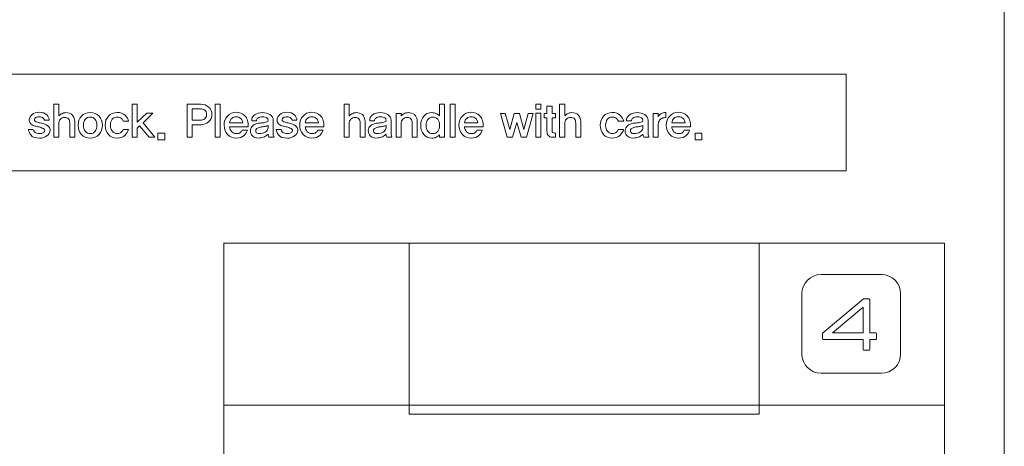
# Model space of a CAD drawing. Units: inches. Extents: x 370 to 2349, y -479 to 636.
# Drawn here: x 1878 to 1947, y 228 to 258 of the extents above; entities that cross this region are included whole.
import ezdxf

# ---------------------------------------------------------------- set-up
doc = ezdxf.new("R2010")
doc.units = ezdxf.units.IN
doc.header["$MEASUREMENT"] = 0
doc.layers.add('레이어 1', color=7, linetype='Continuous')

msp = doc.modelspace()

# ---------------------------------------------------------------- linework, layer by layer
at = {"layer": '레이어 1', "lineweight": 5}
for p, q in [((1829.948, 253.767), (1935.601, 253.767)), ((1935.601, 253.767), (1935.601, 246.995)), ((1885.528, 249.348), (1885.528, 251.663)), ((1885.528, 251.663), (1885.881, 251.663)), ((1885.881, 251.663), (1885.881, 250.395)), ((1891.36, 249.354), (1891.36, 251.663)), ((1891.36, 251.663), (1891.706, 251.663)), ((1891.706, 251.663), (1891.706, 249.354)), ((1907.825, 249.354), (1907.825, 251.663)), ((1907.825, 251.663), (1908.171, 251.663)), ((1908.171, 251.663), (1908.171, 249.354)), ((1913.839, 251.32), (1913.839, 251.663)), ((1913.839, 251.663), (1914.188, 251.663)), ((1914.188, 251.32), (1913.839, 251.32)), ((1914.188, 251.663), (1914.188, 251.32)), ((1885.881, 250.395), (1886.556, 251.032)), ((1886.986, 251.032), (1886.304, 250.36)), ((1886.556, 251.032), (1886.986, 251.032)), ((1911.825, 249.351), (1911.359, 251.009)), ((1911.359, 251.009), (1911.695, 251.009)), ((1911.695, 251.009), (1912.002, 249.881)), ((1912.022, 249.881), (1912.319, 251.009)), ((1912.319, 251.009), (1912.684, 251.009)), ((1912.684, 251.009), (1912.985, 249.888)), ((1913.005, 249.888), (1913.305, 251.009)), ((1913.648, 251.009), (1913.179, 249.351)), ((1913.305, 251.009), (1913.648, 251.009)), ((1913.839, 249.354), (1913.839, 251.026)), ((1913.839, 251.026), (1914.184, 251.026)), ((1914.184, 251.026), (1914.184, 249.354)), ((1886.062, 250.137), (1885.881, 249.978)), ((1885.881, 249.978), (1885.881, 249.348)), ((1886.718, 249.351), (1886.062, 250.137)), ((1886.304, 250.36), (1887.125, 249.351)), ((1912.002, 249.881), (1912.022, 249.881)), ((1912.494, 250.373), (1912.2, 249.351)), ((1912.513, 250.373), (1912.494, 250.373)), ((1912.807, 249.351), (1912.513, 250.373)), ((1912.985, 249.888), (1913.005, 249.888)), ((1885.881, 249.348), (1885.528, 249.348)), ((1887.125, 249.351), (1886.718, 249.351)), ((1887.342, 249.167), (1887.342, 249.632)), ((1887.342, 249.632), (1887.827, 249.632)), ((1887.827, 249.632), (1887.827, 249.167)), ((1891.706, 249.354), (1891.36, 249.354)), ((1908.171, 249.354), (1907.825, 249.354)), ((1912.2, 249.351), (1911.825, 249.351)), ((1913.179, 249.351), (1912.807, 249.351)), ((1914.184, 249.354), (1913.839, 249.354)), ((1924.998, 249.167), (1924.998, 249.632)), ((1924.998, 249.632), (1925.483, 249.632)), ((1925.483, 249.632), (1925.483, 249.167)), ((1887.827, 249.167), (1887.342, 249.167)), ((1925.483, 249.167), (1924.998, 249.167)), ((1935.601, 246.995), (1829.948, 246.995)), ((1891.967, 241.924), (1891.967, 179.554)), ((1942.479, 241.924), (1891.967, 241.924)), ((1891.967, 241.924), (1891.967, 241.924)), ((1904.961, 229.932), (1904.961, 241.929)), ((1904.961, 241.929), (1929.495, 241.929)), ((1929.495, 241.929), (1929.495, 229.932)), ((1942.479, 179.554), (1942.479, 241.924)), ((1936.785, 237.435), (1934.637, 235.635)), ((1936.785, 235.635), (1936.785, 237.435)), ((1934.637, 235.635), (1936.785, 235.635)), ((1891.967, 179.554), (1891.967, 230.566)), ((1891.967, 230.566), (1942.479, 230.566)), ((1942.479, 230.566), (1942.479, 179.554)), ((1929.495, 229.932), (1904.961, 229.932)), ((1929.495, 229.932), (1929.495, 229.932))]:
    msp.add_line(p, q, dxfattribs=at)
for points in [[(1946.678, 326.32), (1946.678, 326.32), (1946.678, 177.281), (1946.678, 177.281)], [(1880.036, 249.348), (1880.036, 249.348), (1880.036, 251.663), (1880.036, 251.663)], [(1880.036, 251.663), (1880.036, 251.663), (1880.388, 251.663), (1880.388, 251.663)], [(1880.388, 251.663), (1880.388, 251.663), (1880.388, 250.854), (1880.388, 250.854)], [(1889.401, 249.348), (1889.401, 249.348), (1889.401, 251.66), (1889.401, 251.66)], [(1889.401, 251.66), (1889.401, 251.66), (1890.345, 251.66), (1890.345, 251.66)], [(1890.323, 251.333), (1890.323, 251.333), (1889.754, 251.333), (1889.754, 251.333)], [(1889.754, 251.333), (1889.754, 251.333), (1889.754, 250.547), (1889.754, 250.547)], [(1890.622, 251.244), (1890.53, 251.303), (1890.43, 251.333), (1890.323, 251.333)], [(1890.345, 251.66), (1890.563, 251.66), (1890.748, 251.593), (1890.9, 251.459)], [(1900.393, 249.348), (1900.393, 249.348), (1900.393, 251.663), (1900.393, 251.663)], [(1900.393, 251.663), (1900.393, 251.663), (1900.746, 251.663), (1900.746, 251.663)], [(1900.746, 251.663), (1900.746, 251.663), (1900.746, 250.854), (1900.746, 250.854)], [(1907.085, 250.854), (1907.085, 250.854), (1907.085, 251.663), (1907.085, 251.663)], [(1907.085, 251.663), (1907.085, 251.663), (1907.437, 251.663), (1907.437, 251.663)], [(1907.437, 251.663), (1907.437, 251.663), (1907.441, 249.345), (1907.441, 249.345)], [(1914.618, 251.003), (1914.618, 251.003), (1914.618, 251.517), (1914.618, 251.517)], [(1914.618, 251.517), (1914.618, 251.517), (1914.973, 251.517), (1914.973, 251.517)], [(1914.973, 251.517), (1914.973, 251.517), (1914.977, 251.006), (1914.977, 251.006)], [(1915.507, 249.348), (1915.507, 249.348), (1915.507, 251.663), (1915.507, 251.663)], [(1915.507, 251.663), (1915.507, 251.663), (1915.859, 251.663), (1915.859, 251.663)], [(1915.859, 251.663), (1915.859, 251.663), (1915.859, 250.854), (1915.859, 250.854)], [(1878.409, 250.311), (1878.345, 250.384), (1878.317, 250.478), (1878.325, 250.593)], [(1878.325, 250.593), (1878.334, 250.715), (1878.4, 250.83), (1878.523, 250.935)], [(1878.767, 250.72), (1878.712, 250.682), (1878.683, 250.639), (1878.681, 250.589)], [(1879.379, 250.541), (1879.381, 250.586), (1879.354, 250.637), (1879.297, 250.693)], [(1879.546, 250.908), (1879.665, 250.784), (1879.722, 250.661), (1879.715, 250.541)], [(1880.388, 250.854), (1880.459, 250.919), (1880.544, 250.974), (1880.643, 251.019)], [(1880.506, 250.604), (1880.427, 250.521), (1880.388, 250.415), (1880.388, 250.285)], [(1880.643, 251.019), (1880.743, 251.065), (1880.861, 251.08), (1880.999, 251.065)], [(1880.999, 251.065), (1881.178, 251.047), (1881.308, 250.975), (1881.389, 250.848)], [(1881.161, 250.327), (1881.161, 250.468), (1881.132, 250.569), (1881.075, 250.633)], [(1881.389, 250.848), (1881.469, 250.721), (1881.51, 250.599), (1881.51, 250.483)], [(1884.904, 250.476), (1884.891, 250.534), (1884.852, 250.597), (1884.786, 250.664)], [(1885.038, 250.885), (1885.175, 250.752), (1885.258, 250.616), (1885.286, 250.476)], [(1890.323, 250.547), (1890.43, 250.547), (1890.53, 250.579), (1890.622, 250.643)], [(1893.3, 250.36), (1893.285, 250.485), (1893.237, 250.587), (1893.155, 250.665)], [(1893.437, 250.845), (1893.613, 250.679), (1893.693, 250.42), (1893.678, 250.069)], [(1894.359, 250.694), (1894.287, 250.637), (1894.254, 250.569), (1894.26, 250.489)], [(1895.198, 250.934), (1895.351, 250.838), (1895.427, 250.702), (1895.427, 250.528)], [(1895.776, 250.311), (1895.712, 250.384), (1895.684, 250.478), (1895.692, 250.593)], [(1895.692, 250.593), (1895.701, 250.715), (1895.767, 250.83), (1895.89, 250.935)], [(1896.134, 250.72), (1896.079, 250.682), (1896.05, 250.639), (1896.048, 250.589)], [(1896.746, 250.541), (1896.748, 250.586), (1896.721, 250.637), (1896.664, 250.693)], [(1896.913, 250.908), (1897.033, 250.784), (1897.089, 250.661), (1897.082, 250.541)], [(1898.602, 250.36), (1898.587, 250.485), (1898.539, 250.587), (1898.457, 250.665)], [(1898.739, 250.845), (1898.915, 250.679), (1898.995, 250.42), (1898.98, 250.069)], [(1900.746, 250.854), (1900.817, 250.919), (1900.902, 250.974), (1901.001, 251.019)], [(1900.864, 250.604), (1900.785, 250.521), (1900.746, 250.415), (1900.746, 250.285)], [(1901.001, 251.019), (1901.1, 251.065), (1901.219, 251.08), (1901.357, 251.065)], [(1901.357, 251.065), (1901.535, 251.047), (1901.665, 250.975), (1901.746, 250.848)], [(1901.518, 250.327), (1901.518, 250.468), (1901.49, 250.569), (1901.433, 250.633)], [(1901.746, 250.848), (1901.827, 250.721), (1901.867, 250.599), (1901.867, 250.483)], [(1902.625, 250.694), (1902.553, 250.637), (1902.52, 250.569), (1902.527, 250.489)], [(1903.464, 250.934), (1903.617, 250.838), (1903.694, 250.702), (1903.694, 250.528)], [(1904.046, 249.348), (1904.046, 249.348), (1904.046, 251.006), (1904.046, 251.006)], [(1904.046, 251.006), (1904.046, 251.006), (1904.399, 251.006), (1904.399, 251.006)], [(1904.399, 251.006), (1904.399, 251.006), (1904.399, 250.857), (1904.399, 250.857)], [(1904.515, 250.605), (1904.437, 250.524), (1904.399, 250.417), (1904.399, 250.285)], [(1905, 251.065), (1905.181, 251.047), (1905.313, 250.975), (1905.396, 250.846)], [(1905.168, 250.327), (1905.168, 250.468), (1905.139, 250.569), (1905.082, 250.633)], [(1905.396, 250.846), (1905.479, 250.718), (1905.52, 250.596), (1905.52, 250.479)], [(1909.765, 250.36), (1909.75, 250.485), (1909.702, 250.587), (1909.62, 250.665)], [(1909.902, 250.845), (1910.078, 250.679), (1910.158, 250.42), (1910.143, 250.069)], [(1914.417, 250.709), (1914.417, 250.709), (1914.417, 251.003), (1914.417, 251.003)], [(1914.417, 251.003), (1914.417, 251.003), (1914.618, 251.003), (1914.618, 251.003)], [(1914.618, 250.709), (1914.618, 250.709), (1914.417, 250.709), (1914.417, 250.709)], [(1914.618, 249.804), (1914.618, 249.804), (1914.618, 250.709), (1914.618, 250.709)], [(1914.977, 251.006), (1914.977, 251.006), (1915.216, 251.006), (1915.216, 251.006)], [(1915.216, 250.709), (1915.216, 250.709), (1914.977, 250.709), (1914.977, 250.709)], [(1914.977, 250.709), (1914.977, 250.709), (1914.977, 249.855), (1914.977, 249.855)], [(1915.216, 251.006), (1915.216, 251.006), (1915.216, 250.709), (1915.216, 250.709)], [(1915.859, 250.854), (1915.93, 250.919), (1916.015, 250.974), (1916.114, 251.019)], [(1915.977, 250.604), (1915.898, 250.521), (1915.859, 250.415), (1915.859, 250.285)], [(1916.114, 251.019), (1916.214, 251.065), (1916.332, 251.08), (1916.47, 251.065)], [(1916.47, 251.065), (1916.649, 251.047), (1916.779, 250.975), (1916.86, 250.848)], [(1916.632, 250.327), (1916.632, 250.468), (1916.603, 250.569), (1916.546, 250.633)], [(1916.86, 250.848), (1916.941, 250.721), (1916.981, 250.599), (1916.981, 250.483)], [(1919.612, 250.476), (1919.599, 250.534), (1919.56, 250.597), (1919.494, 250.664)], [(1919.747, 250.885), (1919.883, 250.752), (1919.966, 250.616), (1919.994, 250.476)], [(1920.636, 250.694), (1920.563, 250.637), (1920.531, 250.569), (1920.537, 250.489)], [(1921.474, 250.934), (1921.627, 250.838), (1921.704, 250.702), (1921.704, 250.528)], [(1922.056, 249.348), (1922.056, 249.348), (1922.056, 251.016), (1922.056, 251.016)], [(1922.056, 251.016), (1922.056, 251.016), (1922.409, 251.016), (1922.409, 251.016)], [(1922.409, 251.016), (1922.409, 251.016), (1922.409, 250.806), (1922.409, 250.806)], [(1922.409, 250.806), (1922.443, 250.855), (1922.485, 250.9), (1922.533, 250.94)], [(1922.533, 250.94), (1922.582, 250.98), (1922.636, 251.013), (1922.696, 251.039)], [(1922.802, 250.717), (1922.757, 250.709), (1922.713, 250.694), (1922.667, 250.67)], [(1922.696, 251.039), (1922.742, 251.06), (1922.794, 251.073), (1922.855, 251.077)], [(1922.958, 250.728), (1922.898, 250.728), (1922.846, 250.725), (1922.802, 250.717)], [(1922.855, 251.077), (1922.915, 251.082), (1922.95, 251.085), (1922.958, 251.087)], [(1922.958, 251.087), (1922.958, 251.087), (1922.958, 250.728), (1922.958, 250.728)], [(1924.3, 250.36), (1924.285, 250.485), (1924.236, 250.587), (1924.154, 250.665)], [(1924.437, 250.845), (1924.613, 250.679), (1924.693, 250.42), (1924.678, 250.069)], [(1878.267, 249.897), (1878.267, 249.897), (1878.607, 249.897), (1878.607, 249.897)], [(1878.671, 250.146), (1878.561, 250.183), (1878.474, 250.238), (1878.409, 250.311)], [(1878.607, 249.897), (1878.615, 249.818), (1878.657, 249.748), (1878.731, 249.689)], [(1878.936, 250.083), (1878.828, 250.104), (1878.74, 250.125), (1878.671, 250.146)], [(1878.898, 250.399), (1878.973, 250.377), (1879.067, 250.356), (1879.18, 250.336)], [(1879.234, 249.994), (1879.143, 250.033), (1879.044, 250.063), (1878.936, 250.083)], [(1879.18, 250.336), (1879.294, 250.315), (1879.39, 250.284), (1879.47, 250.243)], [(1879.368, 249.912), (1879.337, 249.943), (1879.292, 249.971), (1879.234, 249.994)], [(1879.405, 249.801), (1879.412, 249.844), (1879.399, 249.881), (1879.368, 249.912)], [(1879.715, 250.541), (1879.715, 250.541), (1879.379, 250.541), (1879.379, 250.541)], [(1879.47, 250.243), (1879.552, 250.202), (1879.625, 250.148), (1879.691, 250.082)], [(1879.691, 250.082), (1879.757, 250.015), (1879.787, 249.928), (1879.78, 249.82)], [(1880.388, 250.285), (1880.388, 250.285), (1880.388, 249.348), (1880.388, 249.348)], [(1881.161, 249.348), (1881.161, 249.348), (1881.161, 250.327), (1881.161, 250.327)], [(1881.51, 250.483), (1881.51, 250.483), (1881.51, 249.348), (1881.51, 249.348)], [(1884.772, 249.695), (1884.843, 249.757), (1884.886, 249.823), (1884.901, 249.894)], [(1884.901, 249.894), (1884.901, 249.894), (1885.279, 249.894), (1885.279, 249.894)], [(1885.286, 250.476), (1885.286, 250.476), (1884.904, 250.476), (1884.904, 250.476)], [(1885.279, 249.894), (1885.24, 249.743), (1885.156, 249.604), (1885.026, 249.476)], [(1889.754, 250.547), (1889.754, 250.547), (1890.323, 250.547), (1890.323, 250.547)], [(1890.345, 250.224), (1890.345, 250.224), (1889.754, 250.224), (1889.754, 250.224)], [(1889.754, 250.224), (1889.754, 250.224), (1889.754, 249.348), (1889.754, 249.348)], [(1892.363, 250.36), (1892.363, 250.36), (1893.3, 250.36), (1893.3, 250.36)], [(1893.678, 250.069), (1893.678, 250.069), (1892.363, 250.069), (1892.363, 250.069)], [(1893.83, 249.713), (1893.809, 249.866), (1893.839, 249.99), (1893.921, 250.085)], [(1893.921, 250.085), (1894.003, 250.18), (1894.107, 250.247), (1894.234, 250.285)], [(1894.26, 250.489), (1894.26, 250.489), (1893.924, 250.489), (1893.924, 250.489)], [(1894.244, 249.93), (1894.199, 249.891), (1894.184, 249.834), (1894.199, 249.759)], [(1894.234, 250.285), (1894.334, 250.316), (1894.435, 250.334), (1894.538, 250.34)], [(1894.435, 250.03), (1894.353, 250.002), (1894.289, 249.969), (1894.244, 249.93)], [(1894.656, 250.074), (1894.561, 250.062), (1894.487, 250.047), (1894.435, 250.03)], [(1894.538, 250.34), (1894.642, 250.347), (1894.74, 250.358), (1894.833, 250.373)], [(1894.9, 250.114), (1894.834, 250.099), (1894.752, 250.085), (1894.656, 250.074)], [(1894.931, 249.76), (1895.023, 249.843), (1895.068, 249.924), (1895.068, 250.004)], [(1895.068, 250.004), (1895.068, 250.004), (1895.068, 250.172), (1895.068, 250.172)], [(1895.427, 250.528), (1895.427, 250.528), (1895.427, 249.626), (1895.427, 249.626)], [(1895.634, 249.897), (1895.634, 249.897), (1895.974, 249.897), (1895.974, 249.897)], [(1896.038, 250.146), (1895.928, 250.183), (1895.841, 250.238), (1895.776, 250.311)], [(1895.974, 249.897), (1895.982, 249.818), (1896.024, 249.748), (1896.098, 249.689)], [(1896.303, 250.083), (1896.196, 250.104), (1896.107, 250.125), (1896.038, 250.146)], [(1896.265, 250.399), (1896.34, 250.377), (1896.434, 250.356), (1896.547, 250.336)], [(1896.601, 249.994), (1896.51, 250.033), (1896.411, 250.063), (1896.303, 250.083)], [(1896.547, 250.336), (1896.661, 250.315), (1896.757, 250.284), (1896.837, 250.243)], [(1896.735, 249.912), (1896.704, 249.943), (1896.659, 249.971), (1896.601, 249.994)], [(1896.772, 249.801), (1896.779, 249.844), (1896.766, 249.881), (1896.735, 249.912)], [(1897.082, 250.541), (1897.082, 250.541), (1896.746, 250.541), (1896.746, 250.541)], [(1896.837, 250.243), (1896.919, 250.202), (1896.993, 250.148), (1897.058, 250.082)], [(1897.058, 250.082), (1897.124, 250.015), (1897.154, 249.928), (1897.147, 249.82)], [(1897.665, 250.36), (1897.665, 250.36), (1898.602, 250.36), (1898.602, 250.36)], [(1898.98, 250.069), (1898.98, 250.069), (1897.665, 250.069), (1897.665, 250.069)], [(1900.746, 250.285), (1900.746, 250.285), (1900.746, 249.348), (1900.746, 249.348)], [(1901.518, 249.348), (1901.518, 249.348), (1901.518, 250.327), (1901.518, 250.327)], [(1901.867, 250.483), (1901.867, 250.483), (1901.867, 249.348), (1901.867, 249.348)], [(1902.097, 249.713), (1902.075, 249.866), (1902.105, 249.99), (1902.187, 250.085)], [(1902.187, 250.085), (1902.269, 250.18), (1902.374, 250.247), (1902.501, 250.285)], [(1902.527, 250.489), (1902.527, 250.489), (1902.191, 250.489), (1902.191, 250.489)], [(1902.511, 249.93), (1902.465, 249.891), (1902.45, 249.834), (1902.465, 249.759)], [(1902.501, 250.285), (1902.6, 250.316), (1902.701, 250.334), (1902.805, 250.34)], [(1902.701, 250.03), (1902.619, 250.002), (1902.556, 249.969), (1902.511, 249.93)], [(1902.923, 250.074), (1902.827, 250.062), (1902.753, 250.047), (1902.701, 250.03)], [(1902.805, 250.34), (1902.908, 250.347), (1903.006, 250.358), (1903.099, 250.373)], [(1903.167, 250.114), (1903.1, 250.099), (1903.019, 250.085), (1902.923, 250.074)], [(1903.198, 249.76), (1903.289, 249.843), (1903.335, 249.924), (1903.335, 250.004)], [(1903.335, 250.004), (1903.335, 250.004), (1903.335, 250.172), (1903.335, 250.172)], [(1903.694, 250.528), (1903.694, 250.528), (1903.694, 249.626), (1903.694, 249.626)], [(1904.399, 250.285), (1904.399, 250.285), (1904.399, 249.348), (1904.399, 249.348)], [(1905.171, 249.348), (1905.171, 249.348), (1905.168, 250.327), (1905.168, 250.327)], [(1905.52, 250.479), (1905.52, 250.479), (1905.52, 249.348), (1905.52, 249.348)], [(1908.828, 250.36), (1908.828, 250.36), (1909.765, 250.36), (1909.765, 250.36)], [(1910.143, 250.069), (1910.143, 250.069), (1908.828, 250.069), (1908.828, 250.069)], [(1915.859, 250.285), (1915.859, 250.285), (1915.859, 249.348), (1915.859, 249.348)], [(1916.632, 249.348), (1916.632, 249.348), (1916.632, 250.327), (1916.632, 250.327)], [(1916.981, 250.483), (1916.981, 250.483), (1916.981, 249.348), (1916.981, 249.348)], [(1919.48, 249.695), (1919.551, 249.757), (1919.594, 249.823), (1919.609, 249.894)], [(1919.609, 249.894), (1919.609, 249.894), (1919.987, 249.894), (1919.987, 249.894)], [(1919.994, 250.476), (1919.994, 250.476), (1919.612, 250.476), (1919.612, 250.476)], [(1919.987, 249.894), (1919.949, 249.743), (1919.864, 249.604), (1919.734, 249.476)], [(1920.107, 249.713), (1920.085, 249.866), (1920.116, 249.99), (1920.198, 250.085)], [(1920.198, 250.085), (1920.279, 250.18), (1920.384, 250.247), (1920.511, 250.285)], [(1920.537, 250.489), (1920.537, 250.489), (1920.201, 250.489), (1920.201, 250.489)], [(1920.521, 249.93), (1920.476, 249.891), (1920.46, 249.834), (1920.476, 249.759)], [(1920.511, 250.285), (1920.61, 250.316), (1920.712, 250.334), (1920.815, 250.34)], [(1920.712, 250.03), (1920.63, 250.002), (1920.566, 249.969), (1920.521, 249.93)], [(1920.933, 250.074), (1920.837, 250.062), (1920.763, 250.047), (1920.712, 250.03)], [(1920.815, 250.34), (1920.918, 250.347), (1921.016, 250.358), (1921.109, 250.373)], [(1921.177, 250.114), (1921.11, 250.099), (1921.029, 250.085), (1920.933, 250.074)], [(1921.208, 249.76), (1921.299, 249.843), (1921.345, 249.924), (1921.345, 250.004)], [(1921.345, 250.004), (1921.345, 250.004), (1921.345, 250.172), (1921.345, 250.172)], [(1921.704, 250.528), (1921.704, 250.528), (1921.704, 249.626), (1921.704, 249.626)], [(1922.409, 250.14), (1922.409, 250.14), (1922.409, 249.348), (1922.409, 249.348)], [(1923.362, 250.36), (1923.362, 250.36), (1924.3, 250.36), (1924.3, 250.36)], [(1924.678, 250.069), (1924.678, 250.069), (1923.362, 250.069), (1923.362, 250.069)], [(1879.29, 249.655), (1879.356, 249.692), (1879.394, 249.74), (1879.405, 249.801)], [(1879.78, 249.82), (1879.772, 249.671), (1879.697, 249.544), (1879.555, 249.438)], [(1880.388, 249.348), (1880.388, 249.348), (1880.036, 249.348), (1880.036, 249.348)], [(1881.51, 249.348), (1881.51, 249.348), (1881.161, 249.348), (1881.161, 249.348)], [(1889.754, 249.348), (1889.754, 249.348), (1889.401, 249.348), (1889.401, 249.348)], [(1893.116, 249.679), (1893.183, 249.734), (1893.224, 249.785), (1893.239, 249.833)], [(1893.239, 249.833), (1893.239, 249.833), (1893.62, 249.833), (1893.62, 249.833)], [(1893.62, 249.833), (1893.583, 249.714), (1893.505, 249.593), (1893.384, 249.469)], [(1894.199, 249.759), (1894.214, 249.683), (1894.26, 249.637), (1894.338, 249.619)], [(1894.338, 249.619), (1894.415, 249.602), (1894.491, 249.598), (1894.564, 249.607)], [(1894.564, 249.607), (1894.717, 249.626), (1894.84, 249.677), (1894.931, 249.76)], [(1895.088, 249.442), (1895.077, 249.476), (1895.07, 249.514), (1895.065, 249.555)], [(1895.123, 249.354), (1895.111, 249.378), (1895.099, 249.407), (1895.088, 249.442)], [(1895.482, 249.354), (1895.482, 249.354), (1895.123, 249.354), (1895.123, 249.354)], [(1895.427, 249.626), (1895.427, 249.552), (1895.436, 249.49), (1895.453, 249.44)], [(1895.453, 249.44), (1895.471, 249.389), (1895.48, 249.361), (1895.482, 249.354)], [(1896.657, 249.655), (1896.723, 249.692), (1896.761, 249.74), (1896.772, 249.801)], [(1897.147, 249.82), (1897.139, 249.671), (1897.064, 249.544), (1896.922, 249.438)], [(1898.418, 249.679), (1898.485, 249.734), (1898.526, 249.785), (1898.541, 249.833)], [(1898.541, 249.833), (1898.541, 249.833), (1898.922, 249.833), (1898.922, 249.833)], [(1898.922, 249.833), (1898.885, 249.714), (1898.807, 249.593), (1898.686, 249.469)], [(1900.746, 249.348), (1900.746, 249.348), (1900.393, 249.348), (1900.393, 249.348)], [(1901.867, 249.348), (1901.867, 249.348), (1901.518, 249.348), (1901.518, 249.348)], [(1902.465, 249.759), (1902.48, 249.683), (1902.527, 249.637), (1902.604, 249.619)], [(1902.604, 249.619), (1902.682, 249.602), (1902.757, 249.598), (1902.831, 249.607)], [(1902.831, 249.607), (1902.984, 249.626), (1903.106, 249.677), (1903.198, 249.76)], [(1903.354, 249.442), (1903.344, 249.476), (1903.336, 249.514), (1903.332, 249.555)], [(1903.39, 249.354), (1903.377, 249.378), (1903.365, 249.407), (1903.354, 249.442)], [(1903.749, 249.354), (1903.749, 249.354), (1903.39, 249.354), (1903.39, 249.354)], [(1903.694, 249.626), (1903.694, 249.552), (1903.702, 249.49), (1903.72, 249.44)], [(1903.72, 249.44), (1903.737, 249.389), (1903.747, 249.361), (1903.749, 249.354)], [(1904.399, 249.348), (1904.399, 249.348), (1904.046, 249.348), (1904.046, 249.348)], [(1905.52, 249.348), (1905.52, 249.348), (1905.171, 249.348), (1905.171, 249.348)], [(1907.085, 249.509), (1907.012, 249.436), (1906.93, 249.38), (1906.839, 249.341)], [(1907.085, 249.345), (1907.085, 249.345), (1907.085, 249.509), (1907.085, 249.509)], [(1907.441, 249.345), (1907.441, 249.345), (1907.085, 249.345), (1907.085, 249.345)], [(1909.581, 249.679), (1909.648, 249.734), (1909.689, 249.785), (1909.704, 249.833)], [(1909.704, 249.833), (1909.704, 249.833), (1910.085, 249.833), (1910.085, 249.833)], [(1910.085, 249.833), (1910.048, 249.714), (1909.97, 249.593), (1909.849, 249.469)], [(1914.637, 249.608), (1914.624, 249.657), (1914.618, 249.722), (1914.618, 249.804)], [(1914.708, 249.477), (1914.674, 249.516), (1914.65, 249.56), (1914.637, 249.608)], [(1915.216, 249.345), (1915.216, 249.345), (1914.996, 249.345), (1914.996, 249.345)], [(1915.216, 249.639), (1915.216, 249.639), (1915.216, 249.345), (1915.216, 249.345)], [(1915.859, 249.348), (1915.859, 249.348), (1915.507, 249.348), (1915.507, 249.348)], [(1916.981, 249.348), (1916.981, 249.348), (1916.632, 249.348), (1916.632, 249.348)], [(1920.476, 249.759), (1920.491, 249.683), (1920.537, 249.637), (1920.615, 249.619)], [(1920.615, 249.619), (1920.692, 249.602), (1920.768, 249.598), (1920.841, 249.607)], [(1920.841, 249.607), (1920.994, 249.626), (1921.116, 249.677), (1921.208, 249.76)], [(1921.365, 249.442), (1921.354, 249.476), (1921.346, 249.514), (1921.342, 249.555)], [(1921.4, 249.354), (1921.387, 249.378), (1921.375, 249.407), (1921.365, 249.442)], [(1921.759, 249.354), (1921.759, 249.354), (1921.4, 249.354), (1921.4, 249.354)], [(1921.704, 249.626), (1921.704, 249.552), (1921.713, 249.49), (1921.73, 249.44)], [(1921.73, 249.44), (1921.747, 249.389), (1921.757, 249.361), (1921.759, 249.354)], [(1922.409, 249.348), (1922.409, 249.348), (1922.056, 249.348), (1922.056, 249.348)], [(1924.116, 249.679), (1924.182, 249.734), (1924.223, 249.785), (1924.238, 249.833)], [(1924.238, 249.833), (1924.238, 249.833), (1924.62, 249.833), (1924.62, 249.833)], [(1924.62, 249.833), (1924.583, 249.714), (1924.505, 249.593), (1924.384, 249.469)], [(1932.491, 238.373), (1932.491, 239.116), (1933.094, 239.719), (1933.837, 239.719)], [(1933.837, 239.719), (1933.837, 239.719), (1938.064, 239.719), (1938.064, 239.719)], [(1938.064, 239.719), (1938.807, 239.719), (1939.41, 239.116), (1939.41, 238.373)], [(1932.491, 234.147), (1932.491, 234.147), (1932.491, 238.373), (1932.491, 238.373)], [(1939.41, 238.373), (1939.41, 238.373), (1939.41, 234.147), (1939.41, 234.147)], [(1933.919, 235.595), (1933.919, 235.595), (1936.796, 238.016), (1936.796, 238.016)], [(1936.796, 238.016), (1936.796, 238.016), (1937.195, 238.016), (1937.195, 238.016)], [(1937.195, 238.016), (1937.229, 238.016), (1937.246, 237.997), (1937.246, 237.959)], [(1937.246, 237.959), (1937.246, 237.959), (1937.246, 235.635), (1937.246, 235.635)], [(1933.925, 235.583), (1933.925, 235.591), (1933.923, 235.595), (1933.919, 235.595)], [(1933.925, 235.218), (1933.925, 235.218), (1933.925, 235.583), (1933.925, 235.583)], [(1937.246, 235.635), (1937.246, 235.635), (1937.662, 235.635), (1937.662, 235.635)], [(1937.662, 235.635), (1937.697, 235.635), (1937.714, 235.617), (1937.714, 235.583)], [(1937.714, 235.583), (1937.714, 235.583), (1937.714, 235.218), (1937.714, 235.218)], [(1933.97, 235.173), (1933.94, 235.173), (1933.925, 235.188), (1933.925, 235.218)], [(1936.785, 235.173), (1936.785, 235.173), (1933.97, 235.173), (1933.97, 235.173)], [(1936.785, 234.461), (1936.785, 234.461), (1936.785, 235.173), (1936.785, 235.173)], [(1937.246, 235.173), (1937.246, 235.173), (1937.246, 234.461), (1937.246, 234.461)], [(1937.662, 235.173), (1937.662, 235.173), (1937.246, 235.173), (1937.246, 235.173)], [(1937.714, 235.218), (1937.714, 235.188), (1937.697, 235.173), (1937.662, 235.173)], [(1933.837, 232.801), (1933.094, 232.801), (1932.491, 233.403), (1932.491, 234.147)], [(1936.836, 234.41), (1936.802, 234.41), (1936.785, 234.427), (1936.785, 234.461)], [(1937.195, 234.41), (1937.195, 234.41), (1936.836, 234.41), (1936.836, 234.41)], [(1937.246, 234.461), (1937.246, 234.427), (1937.229, 234.41), (1937.195, 234.41)], [(1939.41, 234.147), (1939.41, 233.403), (1938.807, 232.801), (1938.064, 232.801)], [(1938.064, 232.801), (1938.064, 232.801), (1933.837, 232.801), (1933.837, 232.801)]]:
    msp.add_open_spline(points, degree=3, dxfattribs=at)
for points, knots in [([(1890.9, 251.459), (1891.052, 251.325), (1891.128, 251.154), (1891.128, 250.945), (1891.128, 250.744), (1891.052, 250.574), (1890.9, 250.434), (1890.748, 250.294), (1890.563, 250.224), (1890.345, 250.224)], [0, 0, 0, 0, 1, 1, 1, 2, 2, 2, 3, 3, 3, 3]), ([(1878.523, 250.935), (1878.645, 251.041), (1878.811, 251.093), (1879.02, 251.093), (1879.251, 251.093), (1879.426, 251.031), (1879.546, 250.908)], [17, 17, 17, 17, 18, 18, 18, 19, 19, 19, 19]), ([(1878.681, 250.589), (1878.679, 250.529), (1878.699, 250.486), (1878.742, 250.462), (1878.785, 250.437), (1878.837, 250.416), (1878.898, 250.399)], [25, 25, 25, 25, 26, 26, 26, 27, 27, 27, 27]), ([(1879.297, 250.693), (1879.24, 250.749), (1879.146, 250.777), (1879.017, 250.777), (1878.905, 250.777), (1878.822, 250.758), (1878.767, 250.72)], [22, 22, 22, 22, 23, 23, 23, 24, 24, 24, 24]), ([(1881.075, 250.633), (1881.018, 250.697), (1880.93, 250.728), (1880.811, 250.728), (1880.686, 250.728), (1880.585, 250.687), (1880.506, 250.604)], [2, 2, 2, 2, 3, 3, 3, 4, 4, 4, 4]), ([(1881.98, 249.544), (1881.828, 249.717), (1881.752, 249.931), (1881.752, 250.185), (1881.752, 250.442), (1881.828, 250.655), (1881.98, 250.825)], [4, 4, 4, 4, 5, 5, 5, 6, 6, 6, 6]), ([(1881.98, 250.825), (1882.132, 250.996), (1882.337, 251.081), (1882.596, 251.081), (1882.856, 251.081), (1883.064, 250.996), (1883.218, 250.825)], [6, 6, 6, 6, 7, 7, 7, 8, 8, 8, 8]), ([(1882.253, 250.6), (1882.169, 250.494), (1882.127, 250.356), (1882.127, 250.185), (1882.127, 250.015), (1882.169, 249.875), (1882.253, 249.765)], [4, 4, 4, 4, 5, 5, 5, 6, 6, 6, 6]), ([(1882.943, 250.6), (1882.858, 250.707), (1882.742, 250.761), (1882.596, 250.761), (1882.451, 250.761), (1882.337, 250.707), (1882.253, 250.6)], [2, 2, 2, 2, 3, 3, 3, 4, 4, 4, 4]), ([(1882.943, 249.765), (1883.028, 249.875), (1883.071, 250.015), (1883.071, 250.185), (1883.071, 250.356), (1883.028, 250.494), (1882.943, 250.6)], [0, 0, 0, 0, 1, 1, 1, 2, 2, 2, 2]), ([(1883.218, 250.825), (1883.372, 250.655), (1883.449, 250.442), (1883.449, 250.185), (1883.449, 249.931), (1883.372, 249.717), (1883.218, 249.544)], [0, 0, 0, 0, 1, 1, 1, 2, 2, 2, 2]), ([(1883.873, 249.544), (1883.722, 249.717), (1883.647, 249.931), (1883.647, 250.185), (1883.647, 250.442), (1883.722, 250.656), (1883.873, 250.827)], [12, 12, 12, 12, 13, 13, 13, 14, 14, 14, 14]), ([(1883.873, 250.827), (1884.024, 250.998), (1884.23, 251.084), (1884.49, 251.084), (1884.719, 251.084), (1884.901, 251.018), (1885.038, 250.885)], [14, 14, 14, 14, 15, 15, 15, 16, 16, 16, 16]), ([(1884.146, 250.602), (1884.063, 250.494), (1884.022, 250.356), (1884.022, 250.185), (1884.022, 250.015), (1884.064, 249.875), (1884.148, 249.766), (1884.232, 249.658), (1884.347, 249.603), (1884.494, 249.603), (1884.608, 249.603), (1884.701, 249.634), (1884.772, 249.695)], [3, 3, 3, 3, 4, 4, 4, 5, 5, 5, 6, 6, 6, 7, 7, 7, 7]), ([(1884.786, 250.664), (1884.72, 250.73), (1884.623, 250.764), (1884.494, 250.764), (1884.345, 250.764), (1884.229, 250.71), (1884.146, 250.602)], [1, 1, 1, 1, 2, 2, 2, 3, 3, 3, 3]), ([(1890.622, 250.643), (1890.713, 250.706), (1890.759, 250.807), (1890.759, 250.945), (1890.759, 251.085), (1890.713, 251.185), (1890.622, 251.244)], [0, 0, 0, 0, 1, 1, 1, 2, 2, 2, 2]), ([(1892.227, 249.547), (1892.065, 249.722), (1891.984, 249.936), (1891.984, 250.188), (1891.984, 250.445), (1892.062, 250.66), (1892.219, 250.833)], [8, 8, 8, 8, 9, 9, 9, 10, 10, 10, 10]), ([(1892.219, 250.833), (1892.375, 251.007), (1892.581, 251.093), (1892.838, 251.093), (1893.062, 251.093), (1893.262, 251.01), (1893.437, 250.845)], [10, 10, 10, 10, 11, 11, 11, 12, 12, 12, 12]), ([(1893.155, 250.665), (1893.073, 250.744), (1892.966, 250.783), (1892.835, 250.783), (1892.709, 250.783), (1892.606, 250.746), (1892.523, 250.67), (1892.44, 250.595), (1892.386, 250.491), (1892.363, 250.36)], [1, 1, 1, 1, 2, 2, 2, 3, 3, 3, 4, 4, 4, 4]), ([(1893.924, 250.489), (1893.907, 250.668), (1893.974, 250.811), (1894.125, 250.917), (1894.275, 251.024), (1894.456, 251.077), (1894.668, 251.077), (1894.868, 251.077), (1895.045, 251.029), (1895.198, 250.934)], [17, 17, 17, 17, 18, 18, 18, 19, 19, 19, 20, 20, 20, 20]), ([(1894.975, 250.704), (1894.912, 250.754), (1894.811, 250.78), (1894.671, 250.78), (1894.535, 250.78), (1894.431, 250.751), (1894.359, 250.694)], [13, 13, 13, 13, 14, 14, 14, 15, 15, 15, 15]), ([(1894.833, 250.373), (1894.882, 250.383), (1894.934, 250.398), (1894.988, 250.415), (1895.042, 250.432), (1895.068, 250.474), (1895.068, 250.541), (1895.068, 250.599), (1895.037, 250.654), (1894.975, 250.704)], [10, 10, 10, 10, 11, 11, 11, 12, 12, 12, 13, 13, 13, 13]), ([(1895.89, 250.935), (1896.012, 251.041), (1896.178, 251.093), (1896.387, 251.093), (1896.618, 251.093), (1896.793, 251.031), (1896.913, 250.908)], [17, 17, 17, 17, 18, 18, 18, 19, 19, 19, 19]), ([(1896.048, 250.589), (1896.046, 250.529), (1896.066, 250.486), (1896.109, 250.462), (1896.152, 250.437), (1896.204, 250.416), (1896.265, 250.399)], [25, 25, 25, 25, 26, 26, 26, 27, 27, 27, 27]), ([(1896.664, 250.693), (1896.607, 250.749), (1896.514, 250.777), (1896.384, 250.777), (1896.272, 250.777), (1896.189, 250.758), (1896.134, 250.72)], [22, 22, 22, 22, 23, 23, 23, 24, 24, 24, 24]), ([(1897.529, 249.547), (1897.367, 249.722), (1897.286, 249.936), (1897.286, 250.188), (1897.286, 250.445), (1897.364, 250.66), (1897.521, 250.833)], [8, 8, 8, 8, 9, 9, 9, 10, 10, 10, 10]), ([(1897.521, 250.833), (1897.677, 251.007), (1897.883, 251.093), (1898.14, 251.093), (1898.364, 251.093), (1898.564, 251.01), (1898.739, 250.845)], [10, 10, 10, 10, 11, 11, 11, 12, 12, 12, 12]), ([(1898.457, 250.665), (1898.375, 250.744), (1898.268, 250.783), (1898.137, 250.783), (1898.011, 250.783), (1897.908, 250.746), (1897.825, 250.67), (1897.742, 250.595), (1897.688, 250.491), (1897.665, 250.36)], [1, 1, 1, 1, 2, 2, 2, 3, 3, 3, 4, 4, 4, 4]), ([(1901.433, 250.633), (1901.375, 250.697), (1901.288, 250.728), (1901.169, 250.728), (1901.044, 250.728), (1900.942, 250.687), (1900.864, 250.604)], [2, 2, 2, 2, 3, 3, 3, 4, 4, 4, 4]), ([(1902.191, 250.489), (1902.173, 250.668), (1902.24, 250.811), (1902.391, 250.917), (1902.542, 251.024), (1902.723, 251.077), (1902.934, 251.077), (1903.135, 251.077), (1903.311, 251.029), (1903.464, 250.934)], [17, 17, 17, 17, 18, 18, 18, 19, 19, 19, 20, 20, 20, 20]), ([(1903.241, 250.704), (1903.179, 250.754), (1903.077, 250.78), (1902.937, 250.78), (1902.802, 250.78), (1902.698, 250.751), (1902.625, 250.694)], [13, 13, 13, 13, 14, 14, 14, 15, 15, 15, 15]), ([(1903.099, 250.373), (1903.149, 250.383), (1903.2, 250.398), (1903.254, 250.415), (1903.308, 250.432), (1903.335, 250.474), (1903.335, 250.541), (1903.335, 250.599), (1903.304, 250.654), (1903.241, 250.704)], [10, 10, 10, 10, 11, 11, 11, 12, 12, 12, 13, 13, 13, 13]), ([(1904.399, 250.857), (1904.47, 250.922), (1904.553, 250.977), (1904.649, 251.023), (1904.745, 251.068), (1904.862, 251.082), (1905, 251.065)], [10, 10, 10, 10, 11, 11, 11, 12, 12, 12, 12]), ([(1905.082, 250.633), (1905.025, 250.697), (1904.937, 250.728), (1904.819, 250.728), (1904.694, 250.728), (1904.593, 250.687), (1904.515, 250.605)], [2, 2, 2, 2, 3, 3, 3, 4, 4, 4, 4]), ([(1905.979, 249.534), (1905.835, 249.701), (1905.763, 249.916), (1905.763, 250.179), (1905.763, 250.446), (1905.835, 250.661), (1905.979, 250.825)], [4, 4, 4, 4, 5, 5, 5, 6, 6, 6, 6]), ([(1905.979, 250.825), (1906.124, 250.989), (1906.313, 251.071), (1906.548, 251.071), (1906.652, 251.071), (1906.749, 251.052), (1906.839, 251.016), (1906.93, 250.979), (1907.012, 250.925), (1907.085, 250.854)], [6, 6, 6, 6, 7, 7, 7, 8, 8, 8, 9, 9, 9, 9]), ([(1906.262, 250.596), (1906.182, 250.49), (1906.141, 250.351), (1906.141, 250.179), (1906.141, 250.008), (1906.182, 249.87), (1906.262, 249.763)], [4, 4, 4, 4, 5, 5, 5, 6, 6, 6, 6]), ([(1906.965, 250.602), (1906.883, 250.703), (1906.765, 250.754), (1906.61, 250.754), (1906.459, 250.754), (1906.343, 250.701), (1906.262, 250.596)], [2, 2, 2, 2, 3, 3, 3, 4, 4, 4, 4]), ([(1906.965, 249.759), (1907.047, 249.862), (1907.088, 250.002), (1907.088, 250.179), (1907.088, 250.36), (1907.047, 250.501), (1906.965, 250.602)], [0, 0, 0, 0, 1, 1, 1, 2, 2, 2, 2]), ([(1908.692, 249.547), (1908.53, 249.722), (1908.449, 249.936), (1908.449, 250.188), (1908.449, 250.445), (1908.527, 250.66), (1908.684, 250.833)], [8, 8, 8, 8, 9, 9, 9, 10, 10, 10, 10]), ([(1908.684, 250.833), (1908.84, 251.007), (1909.046, 251.093), (1909.303, 251.093), (1909.527, 251.093), (1909.727, 251.01), (1909.902, 250.845)], [10, 10, 10, 10, 11, 11, 11, 12, 12, 12, 12]), ([(1909.62, 250.665), (1909.538, 250.744), (1909.431, 250.783), (1909.3, 250.783), (1909.174, 250.783), (1909.071, 250.746), (1908.988, 250.67), (1908.905, 250.595), (1908.851, 250.491), (1908.828, 250.36)], [1, 1, 1, 1, 2, 2, 2, 3, 3, 3, 4, 4, 4, 4]), ([(1916.546, 250.633), (1916.489, 250.697), (1916.401, 250.728), (1916.283, 250.728), (1916.157, 250.728), (1916.056, 250.687), (1915.977, 250.604)], [2, 2, 2, 2, 3, 3, 3, 4, 4, 4, 4]), ([(1918.581, 249.544), (1918.43, 249.717), (1918.355, 249.931), (1918.355, 250.185), (1918.355, 250.442), (1918.43, 250.656), (1918.581, 250.827)], [12, 12, 12, 12, 13, 13, 13, 14, 14, 14, 14]), ([(1918.581, 250.827), (1918.732, 250.998), (1918.938, 251.084), (1919.199, 251.084), (1919.427, 251.084), (1919.61, 251.018), (1919.747, 250.885)], [14, 14, 14, 14, 15, 15, 15, 16, 16, 16, 16]), ([(1918.854, 250.602), (1918.771, 250.494), (1918.73, 250.356), (1918.73, 250.185), (1918.73, 250.015), (1918.772, 249.875), (1918.856, 249.766), (1918.94, 249.658), (1919.055, 249.603), (1919.202, 249.603), (1919.316, 249.603), (1919.409, 249.634), (1919.48, 249.695)], [3, 3, 3, 3, 4, 4, 4, 5, 5, 5, 6, 6, 6, 7, 7, 7, 7]), ([(1919.494, 250.664), (1919.429, 250.73), (1919.331, 250.764), (1919.202, 250.764), (1919.053, 250.764), (1918.937, 250.71), (1918.854, 250.602)], [1, 1, 1, 1, 2, 2, 2, 3, 3, 3, 3]), ([(1920.201, 250.489), (1920.183, 250.668), (1920.25, 250.811), (1920.401, 250.917), (1920.552, 251.024), (1920.733, 251.077), (1920.944, 251.077), (1921.145, 251.077), (1921.321, 251.029), (1921.474, 250.934)], [17, 17, 17, 17, 18, 18, 18, 19, 19, 19, 20, 20, 20, 20]), ([(1921.251, 250.704), (1921.189, 250.754), (1921.088, 250.78), (1920.948, 250.78), (1920.812, 250.78), (1920.708, 250.751), (1920.636, 250.694)], [13, 13, 13, 13, 14, 14, 14, 15, 15, 15, 15]), ([(1921.109, 250.373), (1921.159, 250.383), (1921.21, 250.398), (1921.264, 250.415), (1921.318, 250.432), (1921.345, 250.474), (1921.345, 250.541), (1921.345, 250.599), (1921.314, 250.654), (1921.251, 250.704)], [10, 10, 10, 10, 11, 11, 11, 12, 12, 12, 13, 13, 13, 13]), ([(1922.667, 250.67), (1922.581, 250.623), (1922.516, 250.557), (1922.473, 250.474), (1922.43, 250.391), (1922.409, 250.28), (1922.409, 250.14)], [2, 2, 2, 2, 3, 3, 3, 4, 4, 4, 4]), ([(1923.227, 249.547), (1923.065, 249.722), (1922.984, 249.936), (1922.984, 250.188), (1922.984, 250.445), (1923.062, 250.66), (1923.219, 250.833)], [8, 8, 8, 8, 9, 9, 9, 10, 10, 10, 10]), ([(1923.219, 250.833), (1923.375, 251.007), (1923.581, 251.093), (1923.838, 251.093), (1924.062, 251.093), (1924.262, 251.01), (1924.437, 250.845)], [10, 10, 10, 10, 11, 11, 11, 12, 12, 12, 12]), ([(1924.154, 250.665), (1924.073, 250.744), (1923.966, 250.783), (1923.834, 250.783), (1923.709, 250.783), (1923.605, 250.746), (1923.522, 250.67), (1923.439, 250.595), (1923.386, 250.491), (1923.362, 250.36)], [1, 1, 1, 1, 2, 2, 2, 3, 3, 3, 4, 4, 4, 4]), ([(1879.555, 249.438), (1879.414, 249.333), (1879.246, 249.28), (1879.049, 249.28), (1878.752, 249.28), (1878.548, 249.356), (1878.438, 249.509), (1878.329, 249.662), (1878.271, 249.792), (1878.267, 249.897)], [2, 2, 2, 2, 3, 3, 3, 4, 4, 4, 5, 5, 5, 5]), ([(1892.363, 250.069), (1892.375, 249.939), (1892.426, 249.828), (1892.514, 249.736), (1892.603, 249.643), (1892.709, 249.597), (1892.835, 249.597), (1892.955, 249.597), (1893.049, 249.624), (1893.116, 249.679)], [0, 0, 0, 0, 1, 1, 1, 2, 2, 2, 3, 3, 3, 3]), ([(1895.068, 250.172), (1895.043, 250.159), (1895.016, 250.148), (1894.988, 250.14), (1894.96, 250.131), (1894.931, 250.123), (1894.9, 250.114)], [0, 0, 0, 0, 1, 1, 1, 2, 2, 2, 2]), ([(1896.922, 249.438), (1896.781, 249.333), (1896.613, 249.28), (1896.417, 249.28), (1896.119, 249.28), (1895.915, 249.356), (1895.806, 249.509), (1895.696, 249.662), (1895.638, 249.792), (1895.634, 249.897)], [2, 2, 2, 2, 3, 3, 3, 4, 4, 4, 5, 5, 5, 5]), ([(1897.665, 250.069), (1897.677, 249.939), (1897.728, 249.828), (1897.816, 249.736), (1897.905, 249.643), (1898.011, 249.597), (1898.137, 249.597), (1898.257, 249.597), (1898.351, 249.624), (1898.418, 249.679)], [0, 0, 0, 0, 1, 1, 1, 2, 2, 2, 3, 3, 3, 3]), ([(1903.335, 250.172), (1903.309, 250.159), (1903.282, 250.148), (1903.254, 250.14), (1903.226, 250.131), (1903.197, 250.123), (1903.167, 250.114)], [0, 0, 0, 0, 1, 1, 1, 2, 2, 2, 2]), ([(1908.828, 250.069), (1908.84, 249.939), (1908.891, 249.828), (1908.979, 249.736), (1909.068, 249.643), (1909.174, 249.597), (1909.3, 249.597), (1909.42, 249.597), (1909.514, 249.624), (1909.581, 249.679)], [0, 0, 0, 0, 1, 1, 1, 2, 2, 2, 3, 3, 3, 3]), ([(1921.345, 250.172), (1921.319, 250.159), (1921.292, 250.148), (1921.264, 250.14), (1921.236, 250.131), (1921.207, 250.123), (1921.177, 250.114)], [0, 0, 0, 0, 1, 1, 1, 2, 2, 2, 2]), ([(1923.362, 250.069), (1923.375, 249.939), (1923.426, 249.828), (1923.514, 249.736), (1923.603, 249.643), (1923.709, 249.597), (1923.834, 249.597), (1923.955, 249.597), (1924.049, 249.624), (1924.116, 249.679)], [0, 0, 0, 0, 1, 1, 1, 2, 2, 2, 3, 3, 3, 3]), ([(1878.731, 249.689), (1878.805, 249.63), (1878.906, 249.6), (1879.033, 249.6), (1879.139, 249.6), (1879.225, 249.618), (1879.29, 249.655)], [7, 7, 7, 7, 8, 8, 8, 9, 9, 9, 9]), ([(1883.218, 249.544), (1883.064, 249.37), (1882.856, 249.283), (1882.596, 249.283), (1882.337, 249.283), (1882.132, 249.37), (1881.98, 249.544)], [2, 2, 2, 2, 3, 3, 3, 4, 4, 4, 4]), ([(1882.253, 249.765), (1882.337, 249.655), (1882.451, 249.6), (1882.596, 249.6), (1882.742, 249.6), (1882.858, 249.655), (1882.943, 249.765)], [6, 6, 6, 6, 7, 7, 7, 8, 8, 8, 8]), ([(1885.026, 249.476), (1884.895, 249.347), (1884.717, 249.283), (1884.49, 249.283), (1884.23, 249.283), (1884.024, 249.37), (1883.873, 249.544)], [10, 10, 10, 10, 11, 11, 11, 12, 12, 12, 12]), ([(1893.384, 249.469), (1893.263, 249.345), (1893.082, 249.283), (1892.841, 249.283), (1892.593, 249.283), (1892.388, 249.371), (1892.227, 249.547)], [6, 6, 6, 6, 7, 7, 7, 8, 8, 8, 8]), ([(1894.483, 249.293), (1894.32, 249.28), (1894.175, 249.309), (1894.049, 249.379), (1893.922, 249.448), (1893.85, 249.56), (1893.83, 249.713)], [4, 4, 4, 4, 5, 5, 5, 6, 6, 6, 6]), ([(1895.065, 249.555), (1895.001, 249.492), (1894.918, 249.436), (1894.816, 249.385), (1894.715, 249.334), (1894.604, 249.304), (1894.483, 249.293)], [2, 2, 2, 2, 3, 3, 3, 4, 4, 4, 4]), ([(1896.098, 249.689), (1896.172, 249.63), (1896.273, 249.6), (1896.4, 249.6), (1896.506, 249.6), (1896.592, 249.618), (1896.657, 249.655)], [7, 7, 7, 7, 8, 8, 8, 9, 9, 9, 9]), ([(1898.686, 249.469), (1898.565, 249.345), (1898.384, 249.283), (1898.143, 249.283), (1897.895, 249.283), (1897.69, 249.371), (1897.529, 249.547)], [6, 6, 6, 6, 7, 7, 7, 8, 8, 8, 8]), ([(1902.75, 249.293), (1902.586, 249.28), (1902.441, 249.309), (1902.315, 249.379), (1902.189, 249.448), (1902.116, 249.56), (1902.097, 249.713)], [4, 4, 4, 4, 5, 5, 5, 6, 6, 6, 6]), ([(1903.332, 249.555), (1903.267, 249.492), (1903.184, 249.436), (1903.083, 249.385), (1902.982, 249.334), (1902.871, 249.304), (1902.75, 249.293)], [2, 2, 2, 2, 3, 3, 3, 4, 4, 4, 4]), ([(1906.839, 249.341), (1906.749, 249.303), (1906.652, 249.283), (1906.548, 249.283), (1906.313, 249.283), (1906.124, 249.367), (1905.979, 249.534)], [2, 2, 2, 2, 3, 3, 3, 4, 4, 4, 4]), ([(1906.262, 249.763), (1906.343, 249.657), (1906.459, 249.603), (1906.61, 249.603), (1906.765, 249.603), (1906.883, 249.655), (1906.965, 249.759)], [6, 6, 6, 6, 7, 7, 7, 8, 8, 8, 8]), ([(1909.849, 249.469), (1909.728, 249.345), (1909.547, 249.283), (1909.306, 249.283), (1909.058, 249.283), (1908.853, 249.371), (1908.692, 249.547)], [6, 6, 6, 6, 7, 7, 7, 8, 8, 8, 8]), ([(1914.996, 249.345), (1914.931, 249.345), (1914.876, 249.358), (1914.829, 249.385), (1914.783, 249.412), (1914.743, 249.443), (1914.708, 249.477)], [0, 0, 0, 0, 1, 1, 1, 2, 2, 2, 2]), ([(1914.977, 249.855), (1914.977, 249.821), (1914.977, 249.79), (1914.977, 249.763), (1914.977, 249.736), (1914.991, 249.71), (1915.019, 249.684)], [15, 15, 15, 15, 16, 16, 16, 17, 17, 17, 17]), ([(1915.019, 249.684), (1915.049, 249.665), (1915.081, 249.652), (1915.116, 249.647), (1915.15, 249.641), (1915.183, 249.639), (1915.216, 249.639)], [17, 17, 17, 17, 18, 18, 18, 19, 19, 19, 19]), ([(1919.734, 249.476), (1919.603, 249.347), (1919.425, 249.283), (1919.199, 249.283), (1918.938, 249.283), (1918.732, 249.37), (1918.581, 249.544)], [10, 10, 10, 10, 11, 11, 11, 12, 12, 12, 12]), ([(1920.76, 249.293), (1920.596, 249.28), (1920.451, 249.309), (1920.325, 249.379), (1920.199, 249.448), (1920.126, 249.56), (1920.107, 249.713)], [4, 4, 4, 4, 5, 5, 5, 6, 6, 6, 6]), ([(1921.342, 249.555), (1921.277, 249.492), (1921.194, 249.436), (1921.093, 249.385), (1920.992, 249.334), (1920.881, 249.304), (1920.76, 249.293)], [2, 2, 2, 2, 3, 3, 3, 4, 4, 4, 4]), ([(1924.384, 249.469), (1924.263, 249.345), (1924.082, 249.283), (1923.841, 249.283), (1923.593, 249.283), (1923.388, 249.371), (1923.227, 249.547)], [6, 6, 6, 6, 7, 7, 7, 8, 8, 8, 8])]:
    msp.add_open_spline(points, degree=3, knots=knots, dxfattribs=at)

doc.saveas('drawing.dxf')
